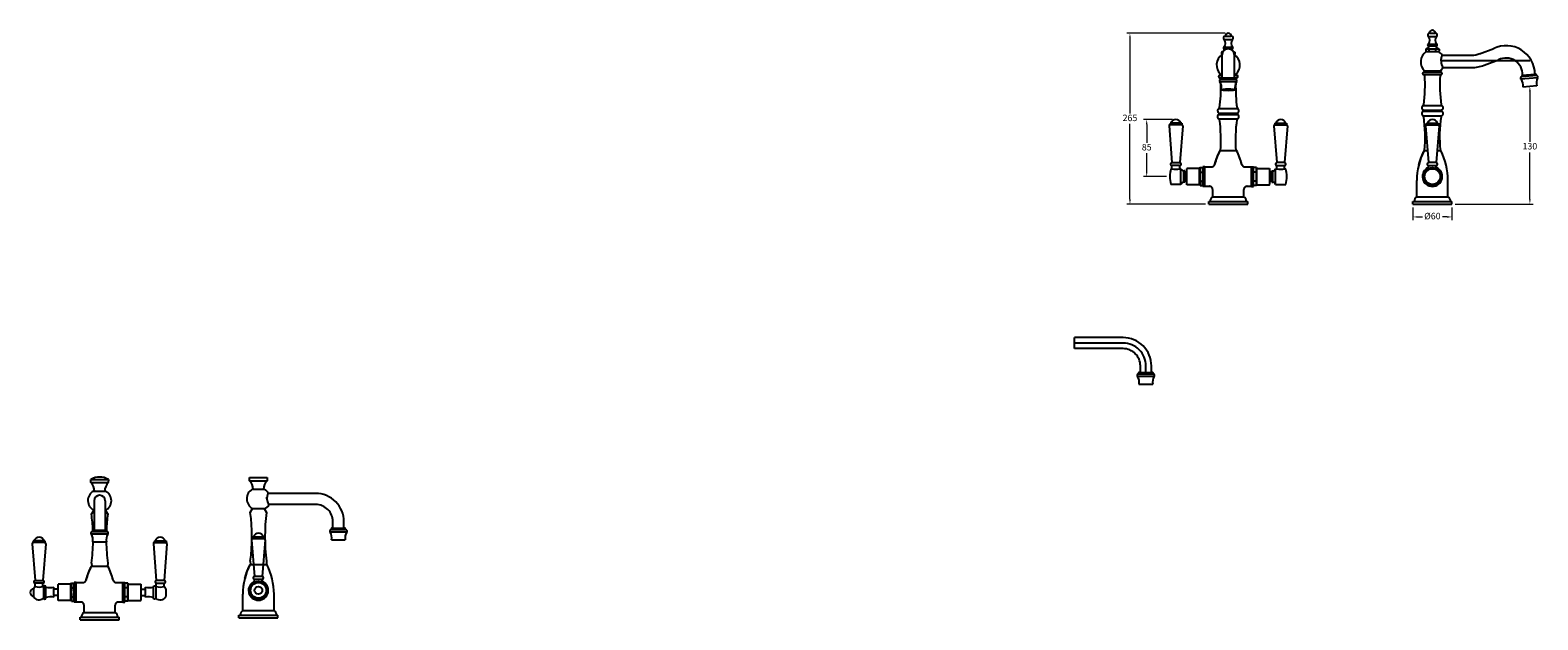
# Model space of a CAD drawing. Units: millimetres. Extents: x -189 to 4456, y -2192 to 50.
# Drawn here: x -189 to 2133, y -2192 to -1284 of the extents above; entities that cross this region are included whole.
import ezdxf

# ---------------------------------------------------------------- set-up
doc = ezdxf.new("R2010")
doc.units = ezdxf.units.MM
doc.styles.get("Standard").update_dxf_attribs({"font": 'arial.ttf'})
doc.dimstyles.new('200', dxfattribs={"dimtxt": 5, "dimasz": 5, "dimexe": 1.25, "dimexo": 5, "dimgap": 1, "dimtad": 0, "dimtih": 1, "dimtoh": 1, "dimtxsty": 'Standard', "dimcen": 0, "dimclrd": 256, "dimclre": 256, "dimadec": 0, "dimazin": 0, "dimtfac": 1, "dimtmove": 0, "dimatfit": 3, "dimfxl": 0, "dimlwd": 9, "dimlwe": 9, "dimarcsym": 0})

# ---------------------------------------------------------------- blocks, each defined once
blk = doc.blocks.new('*D32')
at = {"lineweight": 9}
for p, q in [((1651.4, -1289.1), (1500, -1289.1)), ((1505, -1296.6), (1505, -1412.5)), ((1505, -1544.5), (1505, -1428.7)), ((1621.4, -1552), (1500, -1552))]:
    blk.add_line(p, q, dxfattribs=at)
for points in [[(1503.8, -1296.6), (1506.3, -1296.6), (1505, -1289.1)], [(1503.8, -1544.5), (1506.3, -1544.5), (1505, -1552)]]:
    blk.add_solid(points)
at = {"layer": 'Defpoints', "color": 0}
for p in [(1656.4, -1289.1), (1505, -1552), (1626.4, -1552)]:
    blk.add_point(p, dxfattribs=at)
at = {"color": 0, "insert": (1505, -1420.6), "char_height": 10, "attachment_point": 5}
blk.add_mtext('265', dxfattribs=at)
blk = doc.blocks.new('*D29')
at = {"lineweight": 9}
for p, q in [((1940.8, -1557), (1940.8, -1576.7)), ((1948.3, -1571.7), (1955.3, -1571.7)), ((1993.3, -1571.7), (1986.4, -1571.7)), ((2000.8, -1557), (2000.8, -1576.7))]:
    blk.add_line(p, q, dxfattribs=at)
for points in [[(1948.3, -1570.5), (1948.3, -1573), (1940.8, -1571.7)], [(1993.3, -1570.5), (1993.3, -1573), (2000.8, -1571.7)]]:
    blk.add_solid(points)
at = {"layer": 'Defpoints', "color": 0}
for p in [(1940.8, -1552), (2000.8, -1552), (2000.8, -1571.7)]:
    blk.add_point(p, dxfattribs=at)
at = {"color": 0, "insert": (1970.8, -1571.7), "char_height": 10, "attachment_point": 5}
blk.add_mtext('%%C60', dxfattribs=at)
blk = doc.blocks.new('*D30')
at = {"lineweight": 9}
for p, q in [((1570.7, -1421.8), (1525.8, -1421.8)), ((1530.8, -1429.3), (1530.8, -1457.6)), ((1530.8, -1502.1), (1530.8, -1473.8)), ((1561.4, -1509.6), (1525.8, -1509.6))]:
    blk.add_line(p, q, dxfattribs=at)
for points in [[(1529.5, -1429.3), (1532, -1429.3), (1530.8, -1421.8)], [(1529.5, -1502.1), (1532, -1502.1), (1530.8, -1509.6)]]:
    blk.add_solid(points)
at = {"layer": 'Defpoints', "color": 0}
for p in [(1575.7, -1421.8), (1530.8, -1509.6), (1566.4, -1509.6)]:
    blk.add_point(p, dxfattribs=at)
at = {"color": 0, "insert": (1530.8, -1465.7), "char_height": 10, "attachment_point": 5}
blk.add_mtext('85', dxfattribs=at)
blk = doc.blocks.new('*D27')
at = {"lineweight": 9}
for p, q in [((2120.9, -1378.2), (2120.9, -1456.1)), ((2120.9, -1544.5), (2120.9, -1472.4)), ((2005.8, -1552), (2125.9, -1552))]:
    blk.add_line(p, q, dxfattribs=at)
for points in [[(2119.7, -1378.2), (2122.2, -1378.2), (2120.9, -1370.7)], [(2119.7, -1544.5), (2122.2, -1544.5), (2120.9, -1552)]]:
    blk.add_solid(points)
at = {"layer": 'Defpoints', "color": 0}
for p in [(2120.9, -1370.7), (2120.9, -1370.7), (2000.8, -1552)]:
    blk.add_point(p, dxfattribs=at)
at = {"color": 0, "insert": (2120.9, -1464.2), "char_height": 10, "attachment_point": 5}
blk.add_mtext('130', dxfattribs=at)

msp = doc.modelspace()

# ---------------------------------------------------------------- linework, layer by layer
at = {"color": 7}
for p, q in [((1650.2, -1298.6), (1662.7, -1298.6)), ((1650.2, -1298.6), (1662.7, -1298.6)), ((1651.8, -1293.6), (1661, -1293.6)), ((1651.8, -1293.6), (1661, -1293.6)), ((1964.6, -1293.9), (1977.1, -1293.9)), ((1966.3, -1288.9), (1975.4, -1288.9)), ((1647.2, -1317.6), (1646.2, -1318.2)), ((1646.2, -1318.2), (1646.2, -1321.6)), ((1646.9, -1322), (1646.2, -1321.6)), ((1647.2, -1317.6), (1648.3, -1317.6)), ((1647.3, -1317.6), (1648.3, -1317.6)), ((1650.2, -1310.6), (1662.7, -1310.6)), ((1650.2, -1313.1), (1654.9, -1313.1)), ((1657.9, -1313.1), (1662.7, -1313.1)), ((1664.6, -1317.6), (1665.7, -1317.6)), ((1664.6, -1317.6), (1665.7, -1317.6)), ((1665.7, -1317.6), (1666.7, -1318.2)), ((1665.9, -1322), (1666.7, -1321.6)), ((1666.7, -1318.2), (1666.7, -1321.6)), ((1961.6, -1312.9), (1960.6, -1313.4)), ((1960.6, -1313.4), (1960.6, -1316.8)), ((1961.6, -1317.4), (1960.6, -1316.8)), ((1961.4, -1317.4), (1980.3, -1317.4)), ((1961.4, -1317.4), (1980.3, -1317.4)), ((1961.6, -1312.9), (1980.1, -1312.9)), ((1961.6, -1312.9), (1980.1, -1312.9)), ((1961.6, -1317.4), (1980.1, -1317.4)), ((1961.6, -1317.4), (1980.1, -1317.4)), ((1964.6, -1305.9), (1977.1, -1305.9)), ((1964.6, -1308.4), (1977.1, -1308.4)), ((1965.3, -1312.9), (1965.3, -1317.4)), ((1976.3, -1317.4), (1976.3, -1312.9)), ((1980.1, -1312.9), (1981.1, -1313.4)), ((1980.1, -1317.4), (1981.1, -1316.8)), ((1981.1, -1313.4), (1981.1, -1316.8)), ((1985.7, -1322.7), (2031.8, -1322.7)), ((2043.4, -1320.5), (2065.2, -1312.6)), ((1986.9, -1341.7), (2031.5, -1341.7)), ((2050.5, -1338.1), (2072.7, -1330.1)), ((1643.7, -1353.7), (1646.9, -1353.7)), ((1643.7, -1357.6), (1669.1, -1357.6)), ((1669.2, -1363.7), (1643.7, -1363.7)), ((1644.3, -1351.9), (1646.9, -1351.9)), ((1667.9, -1360.2), (1645, -1360.2)), ((1646.9, -1357.6), (1666, -1357.6)), ((1665.9, -1351.9), (1668.5, -1351.9)), ((1665.9, -1353.7), (1669.1, -1353.7)), ((1958.2, -1348.9), (1983.5, -1348.9)), ((1958.2, -1352.8), (1983.5, -1352.8)), ((1958.7, -1347.1), (1982.9, -1347.1)), ((2132.6, -1357.7), (2107.2, -1359.9)), ((2131, -1354.3), (2108.1, -1356.3)), ((2109.8, -1353.6), (2128.8, -1351.9)), ((2110.3, -1371.6), (2131.5, -1369.7)), ((1642.2, -1405), (1670.6, -1405)), ((1642.2, -1413.9), (1670.6, -1413.9)), ((1642.3, -1412), (1670.5, -1412)), ((1956.7, -1400.2), (1985, -1400.2)), ((1956.7, -1409.2), (1985, -1409.2)), ((1956.7, -1416.1), (1985, -1416.1)), ((1956.8, -1407.2), (1984.9, -1407.2)), ((1565.2, -1431.7), (1569.7, -1488.1)), ((1584.7, -1427.3), (1566.7, -1427.3)), ((1566.7, -1427.3), (1566.7, -1429.8)), ((1584.7, -1429.8), (1566.7, -1429.8)), ((1586.2, -1431.7), (1581.7, -1488.1)), ((1584.7, -1427.3), (1584.7, -1429.8)), ((1642.2, -1420.9), (1670.6, -1420.9)), ((1726.7, -1431.7), (1731.2, -1488.1)), ((1728.2, -1427.3), (1746.2, -1427.3)), ((1728.2, -1427.3), (1728.2, -1429.8)), ((1728.2, -1429.8), (1746.2, -1429.8)), ((1747.7, -1431.7), (1743.2, -1488.1)), ((1746.2, -1427.3), (1746.2, -1429.8)), ((1960.3, -1431.7), (1964.8, -1488.1)), ((1961.8, -1427.3), (1979.8, -1427.3)), ((1961.8, -1427.3), (1961.8, -1429.8)), ((1961.8, -1429.8), (1979.8, -1429.8)), ((1981.3, -1431.7), (1976.8, -1488.1)), ((1979.8, -1427.3), (1979.8, -1429.8)), ((1643.2, -1469.6), (1669.7, -1469.6)), ((1643.7, -1469.6), (1646.8, -1469.6)), ((1643.9, -1469.6), (1668.9, -1469.6)), ((1644.7, -1469.6), (1668.2, -1469.6)), ((1644.7, -1469.6), (1668.2, -1469.6)), ((1645.9, -1469.6), (1666.9, -1469.6)), ((1666, -1469.6), (1669.2, -1469.6)), ((1958.1, -1469.6), (1963.4, -1469.6)), ((1978.3, -1469.6), (1983.6, -1469.6)), ((1569.7, -1497.6), (1567.9, -1497.6)), ((1569.7, -1488.1), (1581.7, -1488.1)), ((1569.7, -1497.6), (1569.7, -1492.6)), ((1581.4, -1492.6), (1569.9, -1492.6)), ((1581.7, -1497.6), (1581.7, -1492.6)), ((1583.4, -1497.6), (1581.7, -1497.6)), ((1583.4, -1521.6), (1583.4, -1497.6)), ((1589.4, -1500.9), (1587.9, -1500.9)), ((1587.9, -1518.4), (1587.9, -1500.9)), ((1589.4, -1518.4), (1589.4, -1500.9)), ((1592.4, -1504.6), (1589.4, -1504.6)), ((1592.8, -1497.1), (1592.4, -1497.5)), ((1592.4, -1521.8), (1592.4, -1497.5)), ((1612.3, -1497.1), (1592.8, -1497.1)), ((1613.1, -1495.8), (1612.3, -1497.1)), ((1612.3, -1522.1), (1612.3, -1497.1)), ((1613.1, -1495.8), (1617.4, -1495.8)), ((1613.1, -1523.5), (1613.1, -1495.8)), ((1613.1, -1502.7), (1617.4, -1502.7)), ((1620.4, -1494.4), (1617.4, -1494.4)), ((1617.4, -1524.9), (1617.4, -1494.4)), ((1620.4, -1524.9), (1620.4, -1494.4)), ((1620.4, -1497.9), (1620.4, -1494.6)), ((1620.4, -1494.6), (1630.7, -1494.6)), ((1620.4, -1524.6), (1620.4, -1494.6)), ((1620.4, -1494.6), (1630.7, -1494.6)), ((1682.1, -1494.6), (1692.4, -1494.6)), ((1682.1, -1494.6), (1692.4, -1494.6)), ((1692.4, -1494.4), (1695.4, -1494.4)), ((1692.4, -1524.9), (1692.4, -1494.4)), ((1692.4, -1497.9), (1692.4, -1494.6)), ((1692.4, -1524.6), (1692.4, -1494.6)), ((1692.4, -1497.9), (1692.4, -1494.6)), ((1692.4, -1524.6), (1692.4, -1494.6)), ((1692.4, -1522), (1692.4, -1497.2)), ((1692.4, -1522), (1692.4, -1497.2)), ((1695.4, -1524.9), (1695.4, -1494.4)), ((1699.7, -1495.8), (1695.4, -1495.8)), ((1699.7, -1502.7), (1695.4, -1502.7)), ((1699.7, -1495.8), (1700.5, -1497.1)), ((1699.7, -1523.5), (1699.7, -1495.8)), ((1700.5, -1522.1), (1700.5, -1497.1)), ((1700.5, -1497.1), (1720.1, -1497.1)), ((1720.1, -1497.1), (1720.4, -1497.5)), ((1720.4, -1521.8), (1720.4, -1497.5)), ((1720.4, -1504.6), (1723.4, -1504.6)), ((1723.4, -1500.9), (1724.9, -1500.9)), ((1723.4, -1518.4), (1723.4, -1500.9)), ((1724.9, -1518.4), (1724.9, -1500.9)), ((1729.4, -1497.6), (1731.2, -1497.6)), ((1729.4, -1521.6), (1729.4, -1497.6)), ((1743.2, -1488.1), (1731.2, -1488.1)), ((1731.2, -1497.6), (1731.2, -1492.6)), ((1731.4, -1492.6), (1742.9, -1492.6)), ((1743.2, -1497.6), (1743.2, -1492.6)), ((1743.2, -1497.6), (1744.9, -1497.6)), ((1976.8, -1488.1), (1964.8, -1488.1)), ((1964.8, -1497.1), (1964.8, -1492.6)), ((1965.1, -1492.6), (1976.6, -1492.6)), ((1976.8, -1497.1), (1976.8, -1492.6)), ((1583.4, -1521.6), (1567.9, -1521.6)), ((1589.4, -1518.4), (1587.9, -1518.4)), ((1592.4, -1514.6), (1589.4, -1514.6)), ((1592.8, -1522.1), (1592.4, -1521.8)), ((1612.3, -1522.1), (1592.8, -1522.1)), ((1613.1, -1523.5), (1612.3, -1522.1)), ((1613.1, -1516.6), (1617.4, -1516.6)), ((1613.1, -1523.5), (1617.4, -1523.5)), ((1620.4, -1524.9), (1617.4, -1524.9)), ((1620.4, -1524.6), (1620.4, -1521.4)), ((1620.4, -1524.6), (1627.4, -1524.6)), ((1620.4, -1524.6), (1627.4, -1524.6)), ((1632.4, -1540.6), (1632.4, -1529.6)), ((1632.4, -1540.6), (1632.4, -1529.6)), ((1680.4, -1540.6), (1680.4, -1529.6)), ((1680.4, -1540.6), (1680.4, -1529.6)), ((1685.4, -1524.6), (1692.4, -1524.6)), ((1685.4, -1524.6), (1692.4, -1524.6)), ((1692.4, -1524.6), (1692.4, -1521.4)), ((1692.4, -1524.6), (1692.4, -1521.4)), ((1692.4, -1524.9), (1695.4, -1524.9)), ((1699.7, -1516.6), (1695.4, -1516.6)), ((1699.7, -1523.5), (1695.4, -1523.5)), ((1699.7, -1523.5), (1700.5, -1522.1)), ((1700.5, -1522.1), (1720.1, -1522.1)), ((1720.1, -1522.1), (1720.4, -1521.8)), ((1720.4, -1514.6), (1723.4, -1514.6)), ((1723.4, -1518.4), (1724.9, -1518.4)), ((1729.4, -1521.6), (1744.9, -1521.6)), ((1946.8, -1540.6), (1946.8, -1515.7)), ((1946.8, -1540.6), (1946.8, -1529.6)), ((1994.8, -1540.6), (1994.8, -1515.7)), ((1994.8, -1540.6), (1994.8, -1529.6)), ((1626.4, -1552), (1626.4, -1548)), ((1626.4, -1548), (1686.4, -1548)), ((1626.4, -1552), (1626.4, -1548)), ((1626.4, -1552), (1686.4, -1552)), ((1632.4, -1540.6), (1636, -1540.6)), ((1632.4, -1540.6), (1680.4, -1540.6)), ((1676.8, -1540.6), (1680.4, -1540.6)), ((1686.4, -1552), (1686.4, -1548)), ((1940.8, -1552), (1940.8, -1548)), ((1940.8, -1548), (2000.8, -1548)), ((1940.8, -1552), (1940.8, -1548)), ((1940.8, -1552), (2000.8, -1552)), ((1946.8, -1540.6), (1950.4, -1540.6)), ((1946.8, -1540.6), (1994.8, -1540.6)), ((1991.2, -1540.6), (1994.8, -1540.6)), ((2000.8, -1552), (2000.8, -1548)), ((1520, -1810.9), (1539.1, -1810.9)), ((1542.3, -1817), (1516.8, -1817)), ((1541, -1813.5), (1518.1, -1813.5)), ((1518.9, -1828.9), (1540.1, -1828.9))]:
    msp.add_line(p, q, dxfattribs=at)
for p, q in [((1646.9, -1357.6), (1646.9, -1322)), ((1665.9, -1357.6), (1665.9, -1322)), ((1984.1, -1331), (2120.9, -1331)), ((1419.5, -1774.4), (1419.5, -1757.4)), ((1521, -1810.9), (1538, -1810.9)), ((149.2, -1977.6), (149.2, -1972.6)), ((149.2, -1972.6), (176.2, -1972.8)), ((176.2, -1972.6), (176.2, -1977.6)), ((-95.3, -1980.5), (-95.3, -1975.5)), ((-95.3, -1975.5), (-68.3, -1975.6)), ((-95.3, -1980.5), (-68.4, -1980.5)), ((-91.3, -1993.5), (-72.4, -1993.5)), ((-91.3, -1993.5), (-72.4, -1993.5)), ((-91.1, -1993.5), (-72.6, -1993.5)), ((-91.1, -1993.5), (-72.6, -1993.5)), ((-89.8, -1993.5), (-73.8, -1993.5)), ((-68.3, -1975.5), (-68.4, -1980.5)), ((149.2, -1977.6), (176.2, -1977.6)), ((153.3, -1990.6), (172.2, -1990.6)), ((153.3, -1990.6), (172.2, -1990.6)), ((153.5, -1990.6), (172, -1990.6)), ((153.5, -1990.6), (172, -1990.6)), ((154.7, -1990.6), (170.7, -1990.6)), ((-90.3, -2008.5), (-90.3, -2053.5)), ((-73.3, -2008.5), (-73.3, -2053.5)), ((176, -2005.6), (176, -2002.8)), ((-94.3, -2029.2), (-90.9, -2023.2)), ((-90.9, -2023.2), (-90.3, -2023.2)), ((-73.3, -2023.2), (-72.9, -2023.2)), ((-72.9, -2023.2), (-69.3, -2029.2)), ((150.3, -2026.3), (153.7, -2020.3)), ((153.7, -2020.3), (171.7, -2020.3)), ((171.7, -2020.3), (175.3, -2026.3)), ((-69, -2059.6), (-94.5, -2059.6)), ((-70.3, -2056.1), (-93.2, -2056.1)), ((-91.3, -2053.5), (-72.2, -2053.5)), ((-90.3, -2053.5), (-73.3, -2053.5)), ((153.8, -2063.9), (171.8, -2063.9)), ((153.8, -2063.9), (153.8, -2066.4)), ((153.8, -2066.4), (171.8, -2066.4)), ((171.8, -2063.9), (171.8, -2066.4)), ((298.7, -2056.7), (273.2, -2056.7)), ((297.4, -2053.2), (274.5, -2053.2)), ((276.4, -2050.6), (295.5, -2050.6)), ((277.5, -2050.6), (294.5, -2050.6)), ((-185.5, -2074.5), (-181, -2130.9)), ((-166, -2070.1), (-184, -2070.1)), ((-184, -2070.1), (-184, -2072.6)), ((-166, -2072.6), (-184, -2072.6)), ((-164.5, -2074.5), (-169, -2130.9)), ((-166, -2070.1), (-166, -2072.6)), ((-92.4, -2071.5), (-71.2, -2071.5)), ((1, -2074.5), (5.5, -2130.9)), ((2.5, -2070.1), (20.5, -2070.1)), ((2.5, -2070.1), (2.5, -2072.6)), ((2.5, -2072.6), (20.5, -2072.6)), ((22, -2074.5), (17.5, -2130.9)), ((20.5, -2070.1), (20.5, -2072.6)), ((152.3, -2068.4), (156.8, -2124.8)), ((173.3, -2068.4), (168.8, -2124.8)), ((275.4, -2068.6), (296.6, -2068.6)), ((-94.5, -2109.2), (-91.4, -2109.2)), ((-94.3, -2104.2), (-93.9, -2109.2)), ((-94.3, -2109.2), (-69.3, -2109.2)), ((-93.9, -2109.2), (-69.6, -2109.2)), ((-93.5, -2109.2), (-70, -2109.2)), ((-93.5, -2109.2), (-70, -2109.2)), ((-92.3, -2109.2), (-71.3, -2109.2)), ((-72.2, -2109.2), (-69, -2109.2)), ((-69.3, -2104.2), (-69.6, -2109.2)), ((150.1, -2106.3), (155.3, -2106.3)), ((150.3, -2101.3), (150.6, -2106.3)), ((150.6, -2106.3), (175, -2106.3)), ((170.3, -2106.3), (175.6, -2106.3)), ((175.3, -2101.3), (175, -2106.3)), ((-181, -2130.9), (-169, -2130.9)), ((-181, -2140.5), (-181, -2135.4)), ((-169.3, -2135.4), (-180.8, -2135.4)), ((-169, -2140.5), (-169, -2135.4)), ((-125.1, -2135.4), (-125.9, -2136.7)), ((-125.1, -2135.4), (-120.8, -2135.4)), ((-125.1, -2163.1), (-125.1, -2135.4)), ((-117.8, -2134), (-120.8, -2134)), ((-120.8, -2164.5), (-120.8, -2134)), ((-117.8, -2164.5), (-117.8, -2134)), ((-117.8, -2137.5), (-117.8, -2134.2)), ((-117.8, -2134.2), (-107.5, -2134.2)), ((-117.8, -2164.2), (-117.8, -2134.2)), ((-117.8, -2134.2), (-107.5, -2134.2)), ((-56.1, -2134.2), (-45.8, -2134.2)), ((-56.1, -2134.2), (-45.8, -2134.2)), ((-45.8, -2134), (-42.8, -2134)), ((-45.8, -2164.5), (-45.8, -2134)), ((-45.8, -2137.5), (-45.8, -2134.2)), ((-45.8, -2164.2), (-45.8, -2134.2)), ((-45.8, -2137.5), (-45.8, -2134.2)), ((-45.8, -2164.2), (-45.8, -2134.2)), ((-42.8, -2164.5), (-42.8, -2134)), ((-38.4, -2135.4), (-42.8, -2135.4)), ((-38.4, -2135.4), (-37.7, -2136.7)), ((-38.4, -2163.1), (-38.4, -2135.4)), ((17.5, -2130.9), (5.5, -2130.9)), ((5.5, -2140.5), (5.5, -2135.4)), ((5.8, -2135.4), (17.3, -2135.4)), ((17.5, -2140.5), (17.5, -2135.4)), ((168.8, -2124.8), (156.8, -2124.8)), ((156.8, -2133.8), (156.8, -2129.3)), ((157.1, -2129.3), (168.6, -2129.3)), ((168.8, -2133.8), (168.8, -2129.3)), ((-183.7, -2143.8), (-183.7, -2155.6)), ((-152.2, -2157), (-152.2, -2141.5)), ((-145.8, -2144.2), (-152.2, -2144.2)), ((-145.8, -2154.2), (-152.2, -2154.2)), ((-145.4, -2136.7), (-145.8, -2137.1)), ((-145.8, -2161.4), (-145.8, -2137.1)), ((-125.9, -2136.7), (-145.4, -2136.7)), ((-125.9, -2161.7), (-125.9, -2136.7)), ((-125.9, -2161.7), (-125.9, -2136.7)), ((-125.1, -2142.3), (-120.8, -2142.3)), ((-125.1, -2156.1), (-120.8, -2156.1)), ((-45.8, -2161.6), (-45.8, -2136.8)), ((-45.8, -2161.6), (-45.8, -2136.8)), ((-38.4, -2142.3), (-42.8, -2142.3)), ((-38.4, -2156.1), (-42.8, -2156.1)), ((-37.7, -2161.7), (-37.7, -2136.7)), ((-37.7, -2136.7), (-18.1, -2136.7)), ((-18.1, -2136.7), (-17.8, -2137.1)), ((-17.8, -2161.4), (-17.8, -2137.1)), ((-17.8, -2144.2), (-11.3, -2144.2)), ((-17.8, -2154.2), (-11.3, -2154.2)), ((-11.3, -2157), (-11.3, -2141.5)), ((20.1, -2143.8), (20.1, -2155.6)), ((138.8, -2177.3), (138.8, -2152.4)), ((186.8, -2177.3), (186.8, -2152.4)), ((-145.4, -2161.7), (-145.8, -2161.4)), ((-125.9, -2161.7), (-145.4, -2161.7)), ((-125.1, -2163.1), (-125.9, -2161.7)), ((-125.1, -2163.1), (-120.8, -2163.1)), ((-117.8, -2164.5), (-120.8, -2164.5)), ((-117.8, -2164.2), (-117.8, -2161)), ((-117.8, -2164.2), (-110.8, -2164.2)), ((-117.8, -2164.2), (-110.8, -2164.2)), ((-105.8, -2180.2), (-105.8, -2169.2)), ((-105.8, -2180.2), (-105.8, -2169.2)), ((-105.8, -2180.2), (-102.2, -2180.2)), ((-105.8, -2180.2), (-57.8, -2180.2)), ((-61.4, -2180.2), (-57.8, -2180.2)), ((-57.8, -2180.2), (-57.8, -2169.2)), ((-57.8, -2180.2), (-57.8, -2169.2)), ((-52.8, -2164.2), (-45.8, -2164.2)), ((-52.8, -2164.2), (-45.8, -2164.2)), ((-45.8, -2164.2), (-45.8, -2161)), ((-45.8, -2164.2), (-45.8, -2161)), ((-45.8, -2164.5), (-42.8, -2164.5)), ((-38.4, -2163.1), (-42.8, -2163.1)), ((-38.4, -2163.1), (-37.7, -2161.7)), ((-37.7, -2161.7), (-18.1, -2161.7)), ((-18.1, -2161.7), (-17.8, -2161.4)), ((138.8, -2177.3), (138.8, -2166.3)), ((138.8, -2177.3), (142.4, -2177.3)), ((138.8, -2177.3), (186.8, -2177.3)), ((183.2, -2177.3), (186.8, -2177.3)), ((186.8, -2177.3), (186.8, -2166.3)), ((-111.8, -2191.6), (-111.8, -2187.6)), ((-111.8, -2187.6), (-51.8, -2187.6)), ((-111.8, -2191.6), (-111.8, -2187.6)), ((-111.8, -2191.6), (-51.8, -2191.6)), ((-51.8, -2191.6), (-51.8, -2187.6)), ((132.8, -2188.7), (132.8, -2184.7)), ((132.8, -2184.7), (192.8, -2184.7)), ((132.8, -2188.7), (132.8, -2184.7)), ((132.8, -2188.7), (192.8, -2188.7)), ((192.8, -2188.7), (192.8, -2184.7))]:
    msp.add_line(p, q)
for points in [[(1538, -1810.9), (1538, -1800.9, 0.414214), (1494.5, -1757.4), (1419.5, -1757.4)], [(1529.5, -1810.9), (1529.5, -1800.9, 0.414214), (1494.5, -1765.9), (1419.5, -1765.9)], [(1521, -1810.9), (1521, -1800.9, 0.414214), (1494.5, -1774.4), (1419.5, -1774.4)], [(294.5, -2050.6), (294.5, -2040.6, 0.414214), (251, -1997.1), (177.1, -1997.1)], [(277.5, -2050.6), (277.5, -2040.6, 0.414214), (251, -2014.1), (178.3, -2014.1)]]:
    msp.add_lwpolyline(points, format="xyb")
for points in [[(-164.7, -2158.2), (-164.7, -2141.2, 1), (-168.2, -2141.2), (-168.2, -2158.2, 1)], [(1.2, -2158.2), (1.2, -2141.2, -1), (4.7, -2141.2), (4.7, -2158.2, -1)]]:
    msp.add_lwpolyline(points, format="xyb", close=True)
for radius in [13.9, 12.5, 12.1]:
    msp.add_circle((1970.8, -1509.6), radius, dxfattribs=at)
for radius in [13.9, 12.5, 12.1, 6]:
    msp.add_circle((162.8, -2146.3), radius)
for centre, radius, start, end in [((1651.6, -1296.4), 2.72, 85.8039, 237.1915), ((1651.6, -1296.4), 2.72, 85.8039, 237.1915), ((1642.2, -1304.6), 10, 323.1301, 36.8699), ((1656.4, -1294.1), 5, 5.7392, 174.2608), ((1656.4, -1294.1), 5, 5.7392, 174.2608), ((1670.7, -1304.6), 10, 143.1301, 216.8699), ((1661.2, -1296.4), 2.72, 302.8085, 94.1961), ((1661.2, -1296.4), 2.72, 302.8085, 94.1961), ((1966.1, -1291.6), 2.72, 85.8039, 237.1915), ((1956.6, -1299.9), 10, 323.1301, 36.8699), ((1970.8, -1289.4), 5, 5.7392, 174.2608), ((1985.1, -1299.9), 10, 143.1301, 216.8699), ((1975.6, -1291.6), 2.72, 302.8085, 94.1961), ((1657.4, -1338.1), 19, 123.3963, 226.6003), ((1643.8, -1309.8), 8.5, 293.0158, 307.4114), ((1650.2, -1311.9), 1.25, 90, 270), ((1643.8, -1309.8), 8.5, 321.9795, 336.9842), ((1669, -1309.8), 8.5, 203.0158, 218.0944), ((1662.7, -1311.9), 1.25, 270, 90), ((1669, -1309.8), 8.5, 232.4955, 246.9842), ((1655.4, -1338.1), 19, 313.3997, 56.4663), ((1971.8, -1333.3), 19, 123.1079, 226.6003), ((1958.3, -1305), 8.5, 293.0158, 336.9842), ((1964.6, -1307.1), 1.25, 90, 270), ((1983.4, -1305), 8.5, 203.0158, 246.9842), ((1977.1, -1307.1), 1.25, 270, 90), ((1969.9, -1333.3), 19, 33.7474, 56.8921), ((2005.7, -1331), 21.7, 157.6463, 209.7118), ((2032.9, -1297.2), 25.5, 267.4679, 294.2223), ((2084.3, -1352.7), 44.5, 1.0693, 115.465), ((1969.9, -1333.3), 19, 313.3997, 333.6107), ((2032.9, -1297.2), 44.5, 268.0833, 293.196), ((2084.3, -1352.7), 25.5, 358.1295, 117.2215), ((1643.4, -1355.6), 2, 86.0222, 277.9023), ((1644.9, -1362.2), 2, 88.9114, 230.8703), ((1395.1, -1371.9), 250, 352.6267, 1.2594), ((1643.7, -1352.7), 1, 260.1332, 53.5987), ((1643.7, -1358.6), 1, 359.1915, 99.8668), ((1629.7, -1372.5), 16.5, 347.7426, 32.1768), ((1395.1, -1371.9), 250, 2.6887, 3.0419), ((1395.1, -1371.9), 250, 2.6887, 3.0419), ((1646.9, -1359.6), 2, 90, 195.9728), ((1666, -1359.6), 2, 344.0272, 90), ((1683.1, -1372.5), 16.5, 147.8232, 192.2574), ((1917.8, -1371.9), 250, 178.7406, 187.3733), ((1667.9, -1362.2), 2, 309.1297, 91.0886), ((1917.8, -1371.9), 250, 176.9581, 177.3113), ((1917.8, -1371.9), 250, 176.9581, 177.3113), ((1669.1, -1352.7), 1, 126.4013, 279.8668), ((1669.1, -1358.6), 1, 80.1332, 180.8085), ((1669.4, -1355.6), 2, 262.0977, 93.9778), ((1957.8, -1350.9), 2, 86.0222, 277.9023), ((1709.5, -1367.1), 250, 352.6267, 3.0419), ((1958.2, -1347.9), 1, 260.1332, 53.5987), ((1958.2, -1353.8), 1, 359.1915, 99.8668), ((2232.2, -1367.1), 250, 176.9581, 187.3733), ((1983.5, -1347.9), 1, 126.4013, 279.8668), ((1983.5, -1353.8), 1, 80.1332, 180.8085), ((1983.8, -1350.9), 2, 262.0977, 93.9778), ((2108.3, -1358.3), 2, 93.9114, 235.8703), ((2094.5, -1369.7), 16, 353.0943, 37.504), ((2110, -1355.6), 2, 95, 200.9728), ((2129, -1353.9), 2, 349.0272, 95), ((2146.8, -1365.1), 16, 152.496, 196.9057), ((2131.2, -1356.3), 2, 314.1297, 96.0886), ((1643.7, -1408.5), 3.79, 112.972, 249.0625), ((1643.7, -1417.4), 3.79, 112.972, 247.028), ((1642, -1404), 1, 282.4588, 0.8085), ((1642, -1413), 1, 282.4588, 70.3621), ((1670.8, -1404), 1, 179.1915, 257.5412), ((1670.8, -1413), 1, 109.6379, 257.5412), ((1669.1, -1408.5), 3.79, 290.9375, 67.028), ((1669.1, -1417.4), 3.79, 292.972, 67.028), ((1958.1, -1403.7), 3.79, 112.972, 249.0625), ((1958.1, -1412.6), 3.79, 112.972, 247.028), ((1956.4, -1399.2), 1, 282.4588, 0.8085), ((1956.4, -1408.2), 1, 282.4588, 70.3621), ((1956.4, -1417.1), 1, 359.1915, 77.5412), ((1985.2, -1399.2), 1, 179.1915, 257.5412), ((1985.2, -1408.2), 1, 109.6379, 257.5412), ((1985.2, -1417.1), 1, 102.4588, 180.8085), ((1983.6, -1403.7), 3.79, 290.9375, 67.028), ((1983.6, -1412.6), 3.79, 292.972, 67.028), ((1567.2, -1431.7), 2, 104.4775, 180), ((1575.7, -1429.8), 8, 18.21, 161.79), ((1584.2, -1431.7), 2, 0, 75.5225), ((1642, -1421.9), 1, 359.1915, 77.5412), ((1395.1, -1454.4), 250, 356.5048, 7.467), ((1861.9, -1452.5), 194.5, 170.9613, 185.067), ((1670.8, -1421.9), 1, 102.4588, 180.8085), ((1728.7, -1431.7), 2, 104.4775, 180), ((1737.2, -1429.8), 8, 18.21, 161.79), ((1745.7, -1431.7), 2, 0, 75.5225), ((1709.6, -1449.6), 250, 355.4069, 7.467), ((1962.3, -1431.7), 2, 104.4775, 180), ((1970.8, -1429.8), 8, 18.21, 161.79), ((1970.8, -1429.8), 8, 18.21, 161.79), ((1979.3, -1431.7), 2, 0, 75.5225), ((2176.3, -1447.7), 194.5, 170.9613, 186.482), ((1732.4, -1515.7), 100, 152.5608, 165.6178), ((1580.4, -1515.7), 100, 14.3822, 27.4392), ((2046.8, -1515.7), 100, 152.5608, 180), ((1894.8, -1515.7), 100, 0, 27.4392), ((1615.2, -1509.6), 48.8, 165.75, 194.25), ((1569.9, -1490.3), 2.25, 96.3794, 270), ((1575.7, -1474.4), 24, 255.5225, 284.4775), ((1581.4, -1490.3), 2.25, 270.0846, 83.5453), ((1588.1, -1495.9), 5, 200.4454, 267.8793), ((1630.4, -1499.2), 17.7, 168.7026, 191.2974), ((1696.3, -1509.6), 83.5, 175.2395, 184.7605), ((1682.4, -1499.2), 17.7, 348.7026, 11.2974), ((1616.5, -1509.6), 83.5, 355.2395, 4.7605), ((1724.7, -1495.9), 5, 272.1207, 339.5546), ((1731.4, -1490.3), 2.25, 96.4547, 269.9154), ((1737.2, -1474.4), 24, 255.5225, 284.4775), ((1742.9, -1490.3), 2.25, 270, 83.6206), ((1697.7, -1509.6), 48.8, 345.75, 14.25), ((1970.8, -1509.6), 15.2, 113.1689, 66.8311), ((1965.1, -1490.3), 2.25, 96.4547, 269.9154), ((1976.6, -1490.3), 2.25, 270, 83.6206), ((1588.1, -1523.4), 5, 92.1207, 159.5546), ((1634.6, -1520), 21.7, 170.8277, 189.1723), ((1678.3, -1520), 21.7, 350.8277, 9.1723), ((1724.7, -1523.4), 5, 20.4454, 87.8793), ((1636.6, -1547.7), 8.23, 120.8621, 182.3518), ((1676.2, -1547.7), 8.23, 357.6482, 59.1379), ((1951.1, -1547.7), 8.23, 120.8621, 182.3518), ((1990.6, -1547.7), 8.23, 357.6482, 59.1379), ((1520, -1812.9), 2, 90, 195.9728), ((1539.1, -1812.9), 2, 344.0272, 90), ((1518, -1815.5), 2, 88.9114, 230.8703), ((1503.3, -1825.6), 16, 348.0943, 32.504), ((1555.8, -1825.6), 16, 147.496, 191.9057), ((1541, -1815.5), 2, 309.1297, 91.0886)]:
    msp.add_arc(centre, radius, start, end, dxfattribs=at)
for centre, radius, start, end in [((1656.4, -1322.5), 9.5, 1.0259, 178.0113), ((-81.8, -1999.8), 27.8, 60.9311, 119.0689), ((-82.8, -2008.2), 17, 119.7773, 241.7623), ((-108.7, -1993.8), 18.9, 0.8932, 44.7662), ((-55, -1993.8), 18.9, 135.2338, 179.1068), ((-80.6, -2008.3), 16.9, 297.4462, 61.0449), ((161.8, -2005.4), 17, 119.7773, 241.7623), ((135.8, -1990.9), 18.9, 0.8932, 44.7662), ((189.6, -1990.9), 18.9, 135.2338, 179.1068), ((161.8, -2006.5), 19, 29.7007, 56.8921), ((-81.8, -2008.5), 8.5, 0, 180), ((171.2, -2012.3), 8.06, 273.7023, 346.894), ((197.6, -2004.2), 21.7, 160.8702, 207.1322), ((-376.2, -2066.7), 284.4, 2.6321, 7.5763), ((212.7, -2066.7), 284.4, 172.4237, 177.3679), ((-131.6, -2063.8), 284.4, 352.4237, 7.5763), ((457.2, -2063.8), 284.4, 172.4237, 187.5763), ((-175, -2072.6), 8, 18.21, 161.79), ((-93.3, -2058.1), 2, 88.9114, 230.8703), ((-108, -2068.2), 16, 348.0943, 32.504), ((-91.3, -2055.5), 2, 90, 195.9728), ((-72.2, -2055.5), 2, 344.0272, 90), ((-55.5, -2068.2), 16, 147.496, 191.9057), ((-70.3, -2058.1), 2, 309.1297, 91.0886), ((11.5, -2072.6), 8, 18.21, 161.79), ((154.3, -2068.4), 2, 104.4775, 180), ((162.8, -2066.4), 8, 18.21, 161.79), ((162.8, -2066.4), 8, 18.21, 161.79), ((171.3, -2068.4), 2, 0, 75.5225), ((274.5, -2055.2), 2, 88.9114, 230.8703), ((259.7, -2065.3), 16, 348.0943, 32.504), ((276.4, -2052.6), 2, 90, 195.9728), ((295.5, -2052.6), 2, 344.0272, 90), ((312.2, -2065.3), 16, 147.496, 191.9057), ((297.5, -2055.2), 2, 309.1297, 91.0886), ((-183.5, -2074.5), 2, 104.4775, 180), ((-166.5, -2074.5), 2, 0, 75.5225), ((-376.2, -2066.7), 284.4, 352.4237, 359.0368), ((212.7, -2066.7), 284.4, 180.9632, 187.5763), ((3, -2074.5), 2, 104.4775, 180), ((20, -2074.5), 2, 0, 75.5225), ((-5.8, -2155.3), 100, 152.5608, 165.6178), ((-157.8, -2155.3), 100, 14.3822, 27.4392), ((238.8, -2152.4), 100, 152.5608, 180), ((86.8, -2152.4), 100, 0, 27.4392), ((-180.8, -2133.1), 2.25, 96.3794, 270), ((-169.3, -2133.1), 2.25, 270.0846, 83.5453), ((-107.7, -2138.8), 17.7, 168.7026, 191.2974), ((-55.8, -2138.8), 17.7, 348.7026, 11.2974), ((5.8, -2133.1), 2.25, 96.4547, 269.9154), ((17.3, -2133.1), 2.25, 270, 83.6206), ((162.8, -2146.3), 15.2, 113.1689, 66.8311), ((157.1, -2127), 2.25, 96.4547, 269.9154), ((168.6, -2127), 2.25, 270, 83.6206), ((-182.7, -2149.7), 6, 98.8426, 261.1574), ((-175, -2148), 9.61, 128.6394, 153.9123), ((-175, -2151.4), 9.61, 206.0877, 314.981), ((-175, -2117.3), 24, 255.5225, 284.4775), ((-175, -2148), 9.61, 45.019, 51.3606), ((-157.9, -2111.6), 30.4, 256.9064, 280.6523), ((-157.9, -2186.8), 30.4, 79.3477, 103.0936), ((-41.9, -2149.2), 83.5, 175.2395, 184.7605), ((-103.6, -2159.6), 21.7, 170.8277, 189.1723), ((-121.6, -2149.2), 83.5, 355.2395, 4.7605), ((-59.9, -2159.6), 21.7, 350.8277, 9.1723), ((-5.7, -2111.6), 30.4, 259.3477, 283.0936), ((-5.7, -2186.8), 30.4, 76.9064, 100.6523), ((11.5, -2148), 9.61, 128.6394, 134.981), ((11.5, -2151.4), 9.61, 225.019, 333.9123), ((11.5, -2117.3), 24, 255.5225, 284.4775), ((11.5, -2148), 9.61, 26.0877, 51.3606), ((-101.5, -2187.3), 8.23, 120.8621, 182.3518), ((-62, -2187.3), 8.23, 357.6482, 59.1379), ((143, -2184.4), 8.23, 120.8621, 182.3518), ((182.6, -2184.4), 8.23, 357.6482, 59.1379)]:
    msp.add_arc(centre, radius, start, end)
msp.add_ellipse((1656.4, -1376), major_axis=(-10.6, 0), ratio=0.142904)
for points, weights in [([(1635.5, -1490.9), (1637.4, -1483.5), (1640.2, -1476.4), (1643.7, -1469.6)], [1, 0.9956768962, 0.9956768962, 1]), ([(1677.3, -1490.9), (1675.4, -1483.5), (1672.7, -1476.4), (1669.2, -1469.6)], [1, 0.9956768962, 0.9956768962, 1]), ([(1950, -1490.9), (1951.9, -1483.5), (1954.6, -1476.4), (1958.1, -1469.6)], [1, 0.9956768962, 0.9956768962, 1]), ([(1991.7, -1490.9), (1989.8, -1483.5), (1987.1, -1476.4), (1983.6, -1469.6)], [1, 0.9956768962, 0.9956768962, 1]), ([(1630.7, -1494.6), (1633.1, -1494.6), (1635, -1493.2), (1635.5, -1490.9)], [1, 0.8600391488, 0.8600391488, 1]), ([(1677.3, -1490.9), (1677.9, -1493.2), (1679.7, -1494.6), (1682.1, -1494.6)], [1, 0.8600390659, 0.8600390659, 1]), ([(1632.4, -1529.6), (1632.4, -1526.7), (1630.3, -1524.6), (1627.4, -1524.6)], [1, 0.8047369782, 0.8047369782, 1]), ([(1685.4, -1524.6), (1682.5, -1524.6), (1680.4, -1526.7), (1680.4, -1529.6)], [1, 0.8047368664, 0.8047368664, 1])]:
    msp.add_rational_spline(points, weights, degree=3, dxfattribs=at)
for points, weights in [([(-102.6, -2130.5), (-100.7, -2123.1), (-98, -2116), (-94.5, -2109.2)], [1, 0.9956768962, 0.9956768962, 1]), ([(-60.9, -2130.5), (-62.8, -2123.1), (-65.5, -2116), (-69, -2109.2)], [1, 0.9956768962, 0.9956768962, 1]), ([(141.9, -2127.6), (143.8, -2120.2), (146.5, -2113.1), (150.1, -2106.3)], [1, 0.9956768962, 0.9956768962, 1]), ([(183.7, -2127.6), (181.8, -2120.2), (179.1, -2113.1), (175.6, -2106.3)], [1, 0.9956768962, 0.9956768962, 1]), ([(-107.5, -2134.2), (-105.1, -2134.2), (-103.2, -2132.8), (-102.6, -2130.5)], [1, 0.8600391488, 0.8600391488, 1]), ([(-60.9, -2130.5), (-60.3, -2132.8), (-58.4, -2134.2), (-56.1, -2134.2)], [1, 0.8600390659, 0.8600390659, 1]), ([(-105.8, -2169.2), (-105.8, -2166.3), (-107.8, -2164.2), (-110.8, -2164.2)], [1, 0.8047369782, 0.8047369782, 1]), ([(-52.8, -2164.2), (-55.7, -2164.2), (-57.8, -2166.3), (-57.8, -2169.2)], [1, 0.8047368664, 0.8047368664, 1])]:
    msp.add_rational_spline(points, weights, degree=3)
for p in [(1692.4, -1505.5), (1692.4, -1513.8)]:
    msp.add_point(p, dxfattribs=at)
for p in [(-45.8, -2145.1), (-45.8, -2153.4)]:
    msp.add_point(p)

# ---------------------------------------------------------------- dimensions: what is measured, and where the dimension line sits
for base, p1, p2, text, picture, middle in [((1505, -1552), (1656.4, -1289.1), (1626.4, -1552), '265', '*D32', (1505, -1420.6)), ((1530.8, -1509.6), (1575.7, -1421.8), (1566.4, -1509.6), '85', '*D30', (1530.8, -1465.7))]:
    dim = msp.add_linear_dim(base=base, p1=p1, p2=p2, angle=90, text=text, dimstyle='200', override={"dimtxt": 10, "dimasz": 7.5, "dimexe": 5, "dimgap": 3, "dimdec": 0, "dimarcsym": 1}, dxfattribs=at)
    dim.commit()
    dim.dimension.update_dxf_attribs({"geometry": picture, "text_midpoint": middle})
dim = msp.add_linear_dim(base=(2120.9, -1370.7), p1=(2000.8, -1552), p2=(2120.9, -1370.7), angle=90, text='130', dimstyle='200', override={"dimtxt": 10, "dimasz": 7.5, "dimexe": 5, "dimgap": 3, "dimdec": 0, "dimarcsym": 1}, dxfattribs=at)
dim.commit()
dim.dimension.update_dxf_attribs({"geometry": '*D27', "text_midpoint": (2120.9, -1464.2), "dimtype": 160})
dim = msp.add_linear_dim(base=(2000.8, -1571.7), p1=(1940.8, -1552), p2=(2000.8, -1552), text='%%C60', dimstyle='200', override={"dimtxt": 10, "dimasz": 7.5, "dimexe": 5, "dimgap": 3, "dimdec": 0, "dimarcsym": 1}, dxfattribs=at)
dim.commit()
dim.dimension.update_dxf_attribs({"geometry": '*D29', "text_midpoint": (1970.8, -1571.7)})

doc.saveas('drawing.dxf')
